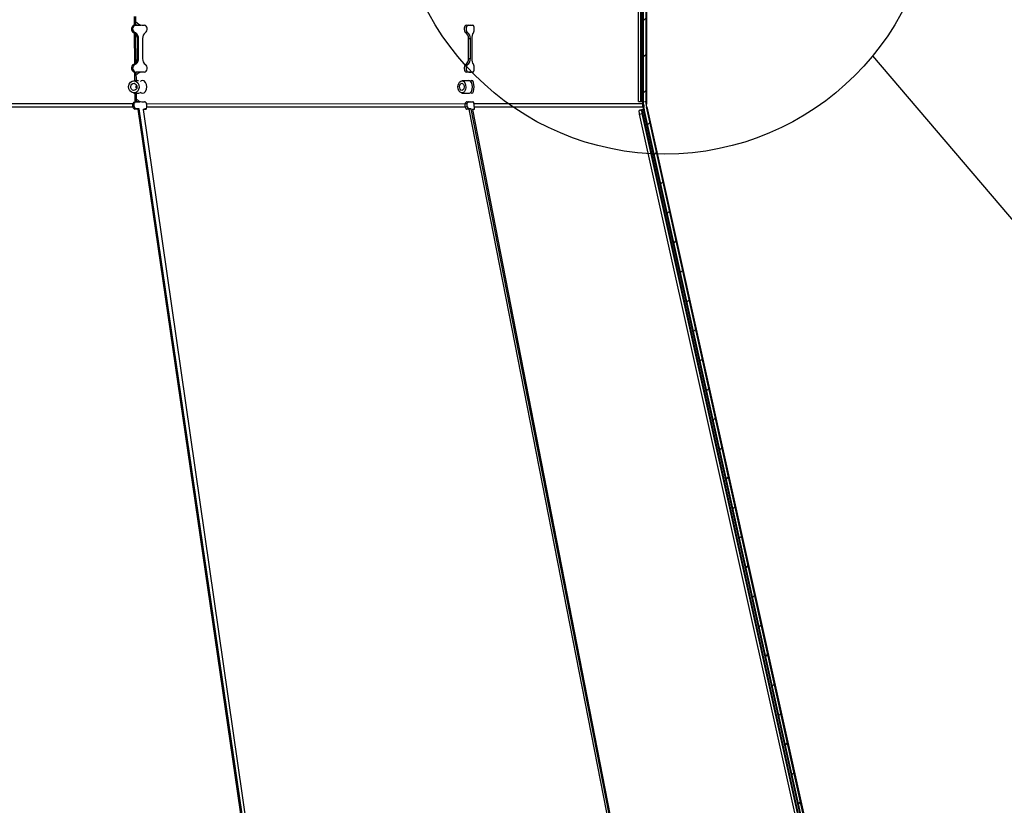
# Model space of a CAD drawing. Extents: x 2 to 154, y 1 to 99.
# Drawn here: x 83 to 88, y 37 to 41 of the extents above; entities that cross this region are included whole.
import ezdxf

# ---------------------------------------------------------------- set-up
doc = ezdxf.new("R2010")
doc.units = 0
doc.header["$MEASUREMENT"] = 0
doc.linetypes.add('SLD-SOLID', pattern=[0])
doc.layers.get('0').update_dxf_attribs({"linetype": 'CONTINUOUS'})
doc.styles.get("Standard").update_dxf_attribs({"font": 'GOTHIC.TTF'})
doc.dimstyles.new('SLDDIMSTYLE10', dxfattribs={"dimtxt": 0, "dimasz": 1, "dimexe": 0, "dimexo": 0.0625, "dimgap": 0, "dimtad": 0, "dimtih": 1, "dimtoh": 1, "dimdec": 0, "dimrnd": 1e-09, "dimzin": 0, "dimtxsty": 'STANDARD', "dimblk1": 'NONE', "dimblk2": 'NONE', "dimsah": 1, "dimcen": 0.09, "dimazin": 3, "dimtfac": 1, "dimtdec": 0, "dimtofl": 0, "dimtmove": 0, "dimatfit": 3, "dimtolj": 1, "dimtzin": 0})

# ---------------------------------------------------------------- blocks, each defined once
blk = doc.blocks.new('_NONE')

msp = doc.modelspace()

# ---------------------------------------------------------------- hatches: boundary and pattern name
at = {"linetype": 'SLD-SOLID'}
h = msp.add_hatch(dxfattribs=at)
h.set_pattern_fill('ANSI31', style=0)
edge = h.paths.add_edge_path(flags=0)
edge.add_line((85.7627, 40.4399), (85.7627, 41.7637))
edge.add_line((85.7627, 41.7637), (85.7502, 41.7637))
edge.add_line((85.7502, 41.7637), (85.7502, 40.4399))
edge.add_ellipse((85.8252, 40.4399), major_axis=(-0.075, 0.0005), ratio=0.999999, start_angle=0.3998, end_angle=12.8998)
edge.add_line((85.752, 40.4236), (86.9997, 34.7964))
edge.add_ellipse((86.9387, 34.7828), major_axis=(-0.0625, 0.0004), ratio=0.999999, start_angle=187.8998, end_angle=192.8998, ccw=False)
edge.add_line((87.0007, 34.791), (87.4715, 31.2152))
edge.add_ellipse((87.4096, 31.207), major_axis=(-0.0625, 0.0004), ratio=0.999999, start_angle=180.3998, end_angle=187.8998, ccw=False)
edge.add_line((87.4721, 31.207), (87.4721, 29.9815))
edge.add_line((87.4721, 29.9815), (87.4846, 29.9815))
edge.add_line((87.4846, 29.9815), (87.4846, 31.207))
edge.add_ellipse((87.4096, 31.207), major_axis=(-0.075, 0.0005), ratio=0.999999, start_angle=180.3998, end_angle=187.8998)
edge.add_line((87.4839, 31.2168), (87.0131, 34.7926))
edge.add_ellipse((86.9387, 34.7828), major_axis=(-0.075, 0.0005), ratio=0.999999, start_angle=187.8998, end_angle=192.8998)
edge.add_line((87.0119, 34.7991), (85.7642, 40.4263))
edge.add_ellipse((85.8252, 40.4399), major_axis=(-0.0625, 0.0004), ratio=0.999999, start_angle=0.3998, end_angle=12.8998, ccw=False)

# ---------------------------------------------------------------- linework, layer by layer
at = {"color": 7, "linetype": 'SLD-SOLID'}
for p, q in [((85.7502, 40.4399), (85.7502, 41.7637)), ((85.7627, 40.4399), (85.7627, 41.7637)), ((85.7646, 41.7637), (85.7646, 40.4399)), ((85.7246, 40.4518), (85.7247, 41.2754)), ((85.7371, 40.4518), (85.7372, 41.2754)), ((85.7375, 41.2754), (85.7375, 40.4518)), ((83.2583, 40.8264), (83.2567, 40.8264)), ((83.263, 40.8264), (83.2567, 40.8264)), ((83.2634, 40.8264), (83.2583, 40.8264)), ((83.2583, 40.8264), (83.2641, 40.8264)), ((83.2641, 40.8264), (83.263, 40.8264)), ((83.2634, 40.8264), (83.2791, 40.8264)), ((83.2677, 40.8264), (83.2641, 40.8264)), ((83.2677, 40.8264), (83.2834, 40.8264)), ((83.2791, 40.8264), (83.2868, 40.827)), ((83.2834, 40.8264), (83.2885, 40.8267)), ((83.2926, 40.8263), (83.3064, 40.8263)), ((83.2926, 40.8263), (83.3022, 40.8263)), ((83.3022, 40.8263), (83.3065, 40.8263)), ((84.8828, 40.8264), (84.8966, 40.8264)), ((84.8924, 40.8264), (84.9062, 40.8264)), ((84.8966, 40.8264), (84.9035, 40.8274)), ((84.9071, 40.8264), (84.9144, 40.8264)), ((84.9071, 40.8264), (84.9145, 40.8264)), ((83.2571, 40.7878), (83.2638, 40.7831)), ((83.2633, 40.7878), (83.2571, 40.7878)), ((83.2633, 40.7878), (83.2681, 40.7831)), ((83.2681, 40.7831), (83.2638, 40.7831)), ((83.2729, 40.6625), (83.273, 40.7604)), ((83.2772, 40.6625), (83.2772, 40.7604)), ((83.2967, 40.7603), (83.2967, 40.6624)), ((84.8924, 40.6625), (84.8924, 40.7604)), ((84.902, 40.6625), (84.902, 40.7604)), ((84.9093, 40.7604), (84.9093, 40.6625)), ((83.2652, 40.6414), (83.2585, 40.6361)), ((83.2585, 40.6361), (83.2648, 40.6361)), ((83.2694, 40.6414), (83.2648, 40.6361)), ((83.2652, 40.6414), (83.2694, 40.6414)), ((83.2763, 40.5539), (83.2541, 40.5539)), ((83.2589, 40.5964), (83.258, 40.5964)), ((83.2589, 40.5964), (83.2656, 40.5965)), ((83.2789, 40.5964), (83.2656, 40.5965)), ((83.2729, 40.5552), (83.266, 40.5543)), ((83.2703, 40.5543), (83.266, 40.5543)), ((83.2873, 40.5958), (83.2789, 40.5964)), ((83.2789, 40.5964), (83.2832, 40.5964)), ((83.2891, 40.5961), (83.2832, 40.5964)), ((83.3064, 40.5963), (83.2926, 40.5963)), ((84.8972, 40.5539), (84.8604, 40.5539)), ((84.8966, 40.5964), (84.8828, 40.5964)), ((84.9035, 40.5955), (84.8966, 40.5964)), ((84.8966, 40.5964), (84.9062, 40.5964)), ((84.9144, 40.5964), (84.9071, 40.5964)), ((83.2541, 40.4939), (83.2763, 40.4939)), ((83.2666, 40.4934), (83.2709, 40.4934)), ((84.8604, 40.4939), (84.8972, 40.4939)), ((83.2544, 40.4401), (83.2481, 40.4401)), ((83.2551, 40.4266), (83.249, 40.4239)), ((83.2586, 40.4144), (83.2647, 40.4171)), ((83.2742, 40.4144), (83.2586, 40.4144)), ((83.2635, 40.4514), (83.2603, 40.4512)), ((83.2665, 40.4512), (83.2603, 40.4512)), ((83.267, 40.4514), (83.2635, 40.4514)), ((83.2635, 40.4514), (83.2688, 40.4514)), ((83.2803, 40.4171), (83.2647, 40.4171)), ((83.2688, 40.4514), (83.2665, 40.4512)), ((83.267, 40.4514), (83.2788, 40.4514)), ((83.2713, 40.4514), (83.2688, 40.4514)), ((83.2713, 40.4514), (83.2831, 40.4514)), ((83.2742, 40.4144), (83.2803, 40.4171)), ((84.0931, 34.7964), (83.2742, 40.4144)), ((83.2788, 40.4514), (83.2867, 40.452)), ((84.0993, 34.7991), (83.2803, 40.4171)), ((83.2831, 40.4514), (83.2884, 40.4517)), ((83.2926, 40.4513), (83.3054, 40.4513)), ((83.2926, 40.4513), (83.3022, 40.4513)), ((83.2989, 40.4138), (83.3082, 40.4165)), ((83.2989, 40.4138), (84.1095, 34.7964)), ((83.3121, 40.4137), (83.2989, 40.4138)), ((83.3022, 40.4513), (83.3056, 40.4513)), ((83.3152, 40.4165), (83.3082, 40.4165)), ((84.885, 40.4401), (84.8754, 40.4401)), ((84.8862, 40.4266), (84.8768, 40.4239)), ((84.8847, 40.4144), (84.8941, 40.4171)), ((84.8963, 40.4144), (84.8847, 40.4144)), ((84.8864, 40.4514), (84.8966, 40.4514)), ((84.9056, 40.4171), (84.8941, 40.4171)), ((84.896, 40.4514), (84.9062, 40.4514)), ((84.8963, 40.4144), (84.9056, 40.4171)), ((85.996, 34.7965), (84.8963, 40.4144)), ((84.8966, 40.4514), (84.9035, 40.4524)), ((86.0054, 34.7992), (84.9056, 40.4171)), ((84.9071, 40.4514), (84.9139, 40.4514)), ((84.9071, 40.4514), (84.914, 40.4514)), ((84.9126, 40.4139), (84.9207, 40.4158)), ((84.9126, 40.4139), (86.0067, 34.7965)), ((84.9196, 40.4138), (84.9126, 40.4139)), ((85.7246, 40.4518), (85.7371, 40.4518)), ((85.7246, 40.4518), (85.725, 40.4518)), ((85.7291, 40.4079), (85.7413, 40.4107)), ((85.7307, 40.3908), (85.7291, 40.4079)), ((85.7315, 40.4518), (85.7375, 40.4518)), ((85.7336, 40.4099), (85.7433, 40.4117)), ((85.736, 40.4518), (85.7396, 40.4518)), ((85.7371, 40.4518), (85.7375, 40.4518)), ((85.7429, 40.3935), (85.7413, 40.4107)), ((85.7413, 40.4107), (86.987, 34.8052)), ((85.7449, 40.4518), (85.7417, 40.4518)), ((85.7502, 40.4402), (85.744, 40.4402)), ((85.7449, 40.4518), (85.7456, 40.4518)), ((85.7485, 40.413), (85.7454, 40.4128)), ((85.7456, 40.4518), (85.7502, 40.4518)), ((85.7457, 40.4129), (85.7492, 40.4132)), ((85.754, 40.4145), (85.7492, 40.4132)), ((85.7502, 40.418), (85.7551, 40.4191)), ((85.7502, 40.418), (85.7519, 40.4166)), ((85.7519, 40.4166), (85.7524, 40.4163)), ((86.9997, 34.7964), (85.752, 40.4236)), ((85.7524, 40.4156), (85.7524, 40.4163)), ((87.0119, 34.7991), (85.7642, 40.4263)), ((85.7651, 40.432), (85.7646, 40.4399)), ((85.7651, 40.432), (85.7651, 40.432)), ((85.7661, 40.4263), (85.7651, 40.432)), ((85.7661, 40.4263), (87.0142, 34.799)), ((85.7307, 40.3908), (85.7429, 40.3935)), ((86.9764, 34.7853), (85.7307, 40.3908)), ((86.9886, 34.788), (85.7429, 40.3935))]:
    msp.add_line(p, q, dxfattribs=at)
at = {"color": 8, "linetype": 'SLD-SOLID'}
for p, q in [((85.7449, 41.5141), (85.7449, 40.4518)), ((83.2567, 40.8264), (83.2563, 40.8689)), ((83.2634, 40.8264), (83.263, 40.8689)), ((83.2634, 40.8264), (83.2677, 40.8264)), ((83.2791, 40.8264), (83.2834, 40.8264)), ((84.8828, 40.8264), (84.8924, 40.8264)), ((84.8966, 40.8264), (84.9062, 40.8264)), ((83.2528, 40.79), (83.259, 40.79)), ((83.2585, 40.6361), (83.2571, 40.7878)), ((83.2652, 40.6414), (83.2638, 40.7831)), ((83.273, 40.7604), (83.2772, 40.7604)), ((84.8789, 40.7899), (84.8885, 40.7899)), ((84.8924, 40.7604), (84.902, 40.7604)), ((83.2729, 40.6625), (83.2772, 40.6625)), ((84.8924, 40.6625), (84.902, 40.6625)), ((83.2528, 40.6329), (83.259, 40.6329)), ((84.8789, 40.6329), (84.8885, 40.6329)), ((83.2593, 40.5539), (83.2589, 40.5964)), ((83.266, 40.5543), (83.2656, 40.5965)), ((83.2649, 40.5186), (83.2648, 40.5289)), ((83.2692, 40.5224), (83.2692, 40.5258)), ((83.2603, 40.4512), (83.2598, 40.4939)), ((83.267, 40.4514), (83.2666, 40.4934)), ((83.2481, 40.4401), (81.1457, 40.4401)), ((83.249, 40.4239), (81.1466, 40.4239)), ((83.267, 40.4514), (83.2713, 40.4514)), ((83.2788, 40.4514), (83.2831, 40.4514)), ((84.8754, 40.4401), (83.3165, 40.44)), ((84.8768, 40.4239), (83.3178, 40.4238)), ((84.8864, 40.4514), (84.896, 40.4514)), ((84.8966, 40.4514), (84.9062, 40.4514)), ((85.744, 40.4402), (84.9198, 40.4401)), ((85.7464, 40.424), (84.9214, 40.4239)), ((85.725, 40.4518), (85.7315, 40.4518)), ((85.7296, 40.4518), (85.736, 40.4518)), ((85.742, 40.4518), (85.7456, 40.4518)), ((85.7473, 40.4506), (85.7473, 40.4518)), ((85.7485, 40.413), (86.9942, 34.8075)), ((85.7549, 40.4518), (85.7616, 40.4518)), ((85.7627, 40.4399), (85.7646, 40.4399)), ((85.7642, 40.4263), (85.7661, 40.4263))]:
    msp.add_line(p, q, dxfattribs=at)
at = {"color": 7, "linetype": 'SLD-SOLID', "flags": 128}
for points in [[(83.3103, 40.7899), (83.314, 40.793), (83.3167, 40.798), (83.3182, 40.8041), (83.3182, 40.8107), (83.3168, 40.8169), (83.3141, 40.8219), (83.3105, 40.8252), (83.3064, 40.8263)], [(84.8828, 40.8264), (84.8786, 40.8253), (84.875, 40.822), (84.8723, 40.8169), (84.8709, 40.8108), (84.871, 40.8042), (84.8724, 40.7981), (84.8752, 40.7931), (84.8789, 40.7899)], [(84.8924, 40.8264), (84.8882, 40.8253), (84.8846, 40.822), (84.8819, 40.8169), (84.8805, 40.8108), (84.8805, 40.8042), (84.882, 40.7981), (84.8848, 40.7931), (84.8885, 40.7899)], [(84.9165, 40.7899), (84.9185, 40.7931), (84.9199, 40.7981), (84.9207, 40.8042), (84.9207, 40.8108), (84.92, 40.8169), (84.9186, 40.822), (84.9166, 40.8253), (84.9144, 40.8264)], [(83.3064, 40.5963), (83.3105, 40.5975), (83.3141, 40.6008), (83.3168, 40.6058), (83.3182, 40.612), (83.3182, 40.6186), (83.3167, 40.6247), (83.314, 40.6296), (83.3103, 40.6328)], [(84.8789, 40.6329), (84.8752, 40.6297), (84.8724, 40.6248), (84.8709, 40.6186), (84.8709, 40.6121), (84.8723, 40.6059), (84.875, 40.6009), (84.8786, 40.5976), (84.8828, 40.5964)], [(84.8885, 40.6329), (84.8848, 40.6297), (84.882, 40.6248), (84.8805, 40.6186), (84.8805, 40.6121), (84.8819, 40.6059), (84.8846, 40.6009), (84.8882, 40.5976), (84.8924, 40.5964)], [(84.9144, 40.5964), (84.9166, 40.5976), (84.9186, 40.6009), (84.92, 40.6059), (84.9207, 40.6121), (84.9207, 40.6186), (84.9199, 40.6248), (84.9185, 40.6297), (84.9165, 40.6329)], [(83.2423, 40.4972), (83.2344, 40.5045), (83.2294, 40.5147), (83.2282, 40.5263), (83.231, 40.5376), (83.2373, 40.5467), (83.2461, 40.5525), (83.2561, 40.5538), (83.2659, 40.5507), (83.2738, 40.5434), (83.2788, 40.5332), (83.28, 40.5216), (83.2772, 40.5103), (83.271, 40.5011), (83.2621, 40.4954), (83.2521, 40.494), (83.2423, 40.4972)], [(83.3168, 40.5238), (83.3153, 40.5358), (83.3109, 40.5459), (83.3044, 40.5527), (83.2967, 40.5551), (83.2891, 40.5527), (83.2861, 40.5503)], [(84.8516, 40.4972), (84.8457, 40.5045), (84.8421, 40.5147), (84.8412, 40.5263), (84.8432, 40.5376), (84.8479, 40.5467), (84.8544, 40.5525), (84.8619, 40.5538), (84.8691, 40.5507), (84.875, 40.5434), (84.8787, 40.5332), (84.8795, 40.5216), (84.8775, 40.5103), (84.8729, 40.5011), (84.8663, 40.4954), (84.8588, 40.494), (84.8516, 40.4972)], [(84.9124, 40.5239), (84.9109, 40.5359), (84.9066, 40.546), (84.9001, 40.5528), (84.8924, 40.5552), (84.8868, 40.5539)], [(84.92, 40.5239), (84.9192, 40.5359), (84.9169, 40.546), (84.9134, 40.5528), (84.9093, 40.5552), (84.9053, 40.5528), (84.9031, 40.5492)], [(85.7372, 40.5241), (85.7373, 40.537), (85.7373, 40.5479), (85.7373, 40.5552), (85.7373, 40.5578), (85.7373, 40.5552), (85.7373, 40.5479), (85.7373, 40.537), (85.7374, 40.5241), (85.7373, 40.5111), (85.7373, 40.5002), (85.7373, 40.4929), (85.7373, 40.4903), (85.7373, 40.4929), (85.7373, 40.5002), (85.7372, 40.5112), (85.7372, 40.5241)], [(85.7644, 40.5237), (85.7644, 40.5366), (85.7644, 40.5475), (85.7644, 40.5549), (85.7645, 40.5574), (85.7645, 40.5549), (85.7645, 40.5475), (85.7645, 40.5366), (85.7645, 40.5237), (85.7645, 40.5108), (85.7645, 40.4998), (85.7645, 40.4925), (85.7645, 40.4899), (85.7644, 40.4925), (85.7644, 40.4998), (85.7644, 40.5108), (85.7644, 40.5237)], [(83.2472, 40.5083), (83.2426, 40.5126), (83.2397, 40.5185), (83.239, 40.5253), (83.2406, 40.5319), (83.2443, 40.5372), (83.2494, 40.5406), (83.2553, 40.5414), (83.261, 40.5395), (83.2656, 40.5353), (83.2685, 40.5293), (83.2692, 40.5226), (83.2676, 40.516), (83.2639, 40.5106), (83.2588, 40.5073), (83.2529, 40.5065), (83.2472, 40.5083)], [(83.286, 40.4975), (83.2891, 40.495), (83.2967, 40.4926), (83.3044, 40.495), (83.3109, 40.5017), (83.3153, 40.5119), (83.3168, 40.5238)], [(84.8553, 40.5083), (84.8518, 40.5126), (84.8497, 40.5185), (84.8492, 40.5253), (84.8504, 40.5319), (84.8531, 40.5372), (84.8569, 40.5406), (84.8612, 40.5414), (84.8655, 40.5395), (84.8689, 40.5353), (84.871, 40.5293), (84.8716, 40.5226), (84.8704, 40.516), (84.8676, 40.5106), (84.8638, 40.5073), (84.8595, 40.5065), (84.8553, 40.5083)], [(84.8868, 40.4939), (84.8924, 40.4927), (84.9001, 40.4951), (84.9066, 40.5018), (84.9109, 40.512), (84.9124, 40.5239)], [(84.9031, 40.4987), (84.9053, 40.4951), (84.9093, 40.4927), (84.9134, 40.4951), (84.9169, 40.5018), (84.9192, 40.512), (84.92, 40.5239)], [(83.2666, 40.4934), (83.2782, 40.4932), (83.2869, 40.4966)], [(84.9198, 40.4401), (84.9194, 40.4425), (84.9188, 40.4447), (84.9182, 40.4467), (84.9174, 40.4483), (84.9166, 40.4497), (84.9158, 40.4506), (84.9149, 40.4512), (84.9139, 40.4514)]]:
    msp.add_lwpolyline(points, dxfattribs=at)
at = {"color": 7, "linetype": 'SLD-SOLID'}
msp.add_circle((85.8548, 41.5101), 1.3154, dxfattribs=at)
for centre, radius, start, end in [((83.2608, 40.8075), 0.0193, 102.3746, 245.336), ((83.2671, 40.8075), 0.0193, 102.3764, 245.3342), ((83.2944, 40.8595), 0.0332, 213.9296, 266.9289), ((83.2434, 40.7664), 0.0254, 57.4035, 68.2933), ((83.2497, 40.7664), 0.0253, 57.3643, 68.2829), ((83.2407, 40.7606), 0.0322, 359.6396, 44.2683), ((83.245, 40.7606), 0.0322, 359.6378, 44.2701), ((83.33, 40.763), 0.0333, 126.207, 184.5816), ((84.8592, 40.7631), 0.0333, 355.4161, 53.7915), ((84.8688, 40.7631), 0.0333, 355.4083, 53.8028), ((84.9572, 40.7644), 0.0481, 147.8929, 184.7809), ((83.2405, 40.6624), 0.0324, 319.6372, 0.1825), ((83.2447, 40.6624), 0.0324, 319.644, 0.1813), ((83.33, 40.6597), 0.0333, 175.4089, 233.8022), ((84.8592, 40.6598), 0.0333, 306.207, 4.587), ((84.8688, 40.6598), 0.0333, 306.2026, 4.586), ((84.9572, 40.6585), 0.0481, 175.2171, 212.1048), ((83.2606, 40.6154), 0.0192, 114.1786, 262.2632), ((83.2669, 40.6154), 0.0192, 114.1846, 262.2562), ((83.2433, 40.6567), 0.0256, 291.7639, 306.489), ((83.2495, 40.6568), 0.0257, 291.7612, 306.4559), ((83.2939, 40.5643), 0.032, 92.4552, 141.9459), ((83.2938, 40.4828), 0.0315, 220.0068, 267.8168), ((83.2641, 40.4347), 0.0169, 103.1194, 161.3781), ((83.2673, 40.4328), 0.0203, 205.9417, 244.6721), ((83.2703, 40.4347), 0.0169, 103.1113, 161.3849), ((83.2734, 40.4355), 0.0203, 205.9643, 244.6495), ((83.3033, 40.4382), 0.0133, 7.8119, 80.8214), ((83.3052, 40.4243), 0.0126, 303.4169, 357.931), ((84.8886, 40.4383), 0.0133, 99.1984, 172.1729), ((84.8961, 40.432), 0.021, 202.7789, 237.0941), ((84.8982, 40.4383), 0.0133, 99.1914, 172.1918), ((84.9055, 40.4347), 0.0209, 202.7509, 237.1179), ((84.9061, 40.4214), 0.0155, 330.5399, 9.0462), ((85.7418, 44.9575), 4.5057, 269.8453, 269.9984), ((85.8232, 40.0733), 0.3483, 102.9191, 104.9111), ((85.745, 42.5553), 2.1035, 269.8517, 269.9975), ((85.7821, 40.266), 0.1508, 102.8793, 104.9236), ((85.7649, 40.4392), 0.021, 147.1222, 177.1702), ((85.7465, 40.4084), 0.00453, 100.9864, 104.8374), ((85.7642, 40.4312), 0.0192, 201.8566, 223.4239), ((85.7483, 40.4155), 0.00245, 275.1683, 291.2903), ((85.8252, 40.4399), 0.075, 180.0017, 192.5017), ((85.8252, 40.4399), 0.0625, 180.0017, 192.5017)]:
    msp.add_arc(centre, radius, start, end, dxfattribs=at)
for points, knots in [([(83.2481, 40.4401), (83.2476, 40.4371), (83.2468, 40.4316), (83.2483, 40.4263), (83.249, 40.4239)], [0, 0, 0, 0, 0.557462, 1, 1, 1, 1]), ([(83.2544, 40.4401), (83.2539, 40.4376), (83.2534, 40.434), (83.254, 40.4294), (83.2548, 40.4275), (83.2551, 40.4266)], [0, 0, 0, 0, 0.555567, 0.788215, 1, 1, 1, 1]), ([(83.3178, 40.4238), (83.3178, 40.4268), (83.3177, 40.4322), (83.3168, 40.4376), (83.3165, 40.44)], [0, 0, 0, 0, 0.557232, 1, 1, 1, 1]), ([(84.8754, 40.4401), (84.8751, 40.4371), (84.8745, 40.4316), (84.8761, 40.4262), (84.8768, 40.4239)], [0, 0, 0, 0, 0.557458, 1, 1, 1, 1]), ([(84.885, 40.4401), (84.8847, 40.4376), (84.8843, 40.434), (84.8851, 40.4294), (84.8858, 40.4275), (84.8862, 40.4266)], [0, 0, 0, 0, 0.555647, 0.788334, 1, 1, 1, 1]), ([(84.9214, 40.4239), (84.9211, 40.4269), (84.9205, 40.4323), (84.92, 40.4377), (84.9198, 40.4401)], [0, 0, 0, 0, 0.557293, 1, 1, 1, 1]), ([(85.725, 40.4518), (85.7252, 40.4518), (85.7256, 40.4518), (85.7283, 40.4518), (85.7296, 40.4518)], [0, 0, 0, 0, 0.499996, 1, 1, 1, 1]), ([(85.7336, 40.4099), (85.7323, 40.4094), (85.7297, 40.4086), (85.7293, 40.4082), (85.7291, 40.4079)], [0, 0, 0, 0, 0.499991, 1, 1, 1, 1]), ([(85.7375, 40.4518), (85.7376, 40.4518), (85.7378, 40.4518), (85.739, 40.4518), (85.7396, 40.4518)], [0, 0, 0, 0, 0.500005, 1, 1, 1, 1]), ([(85.7433, 40.4117), (85.7427, 40.4115), (85.7416, 40.411), (85.7414, 40.4108), (85.7413, 40.4107)], [0, 0, 0, 0, 0.4999674, 1, 1, 1, 1]), ([(85.742, 40.4518), (85.743, 40.4518), (85.7448, 40.4518), (85.7461, 40.4518), (85.7467, 40.4518)], [0, 0, 0, 0, 0.55472, 1, 1, 1, 1]), ([(85.744, 40.4402), (85.744, 40.4371), (85.744, 40.4315), (85.7456, 40.4263), (85.7464, 40.424)], [0, 0, 0, 0, 0.552638, 1, 1, 1, 1]), ([(85.7524, 40.4156), (85.7524, 40.4154), (85.7522, 40.4152), (85.7507, 40.4145), (85.7485, 40.4137), (85.7466, 40.4132), (85.7457, 40.4129)], [0, 0, 0, 0, 0.250002, 0.499987, 0.750009, 1, 1, 1, 1]), ([(85.7463, 40.4518), (85.7471, 40.4518), (85.7485, 40.4518), (85.7497, 40.4518), (85.7502, 40.4518)], [0, 0, 0, 0, 0.58659, 1, 1, 1, 1])]:
    msp.add_open_spline(points, degree=3, knots=knots, dxfattribs=at)

# ---------------------------------------------------------------- leaders
at = {"color": 7, "linetype": 'SLD-SOLID', "has_arrowhead": 0}
msp.add_leader([(86.8718, 40.6758), (88.0301, 39.3154), (88.5301, 39.3154)], dimstyle='SLDDIMSTYLE10', dxfattribs=at)

doc.saveas('drawing.dxf')
